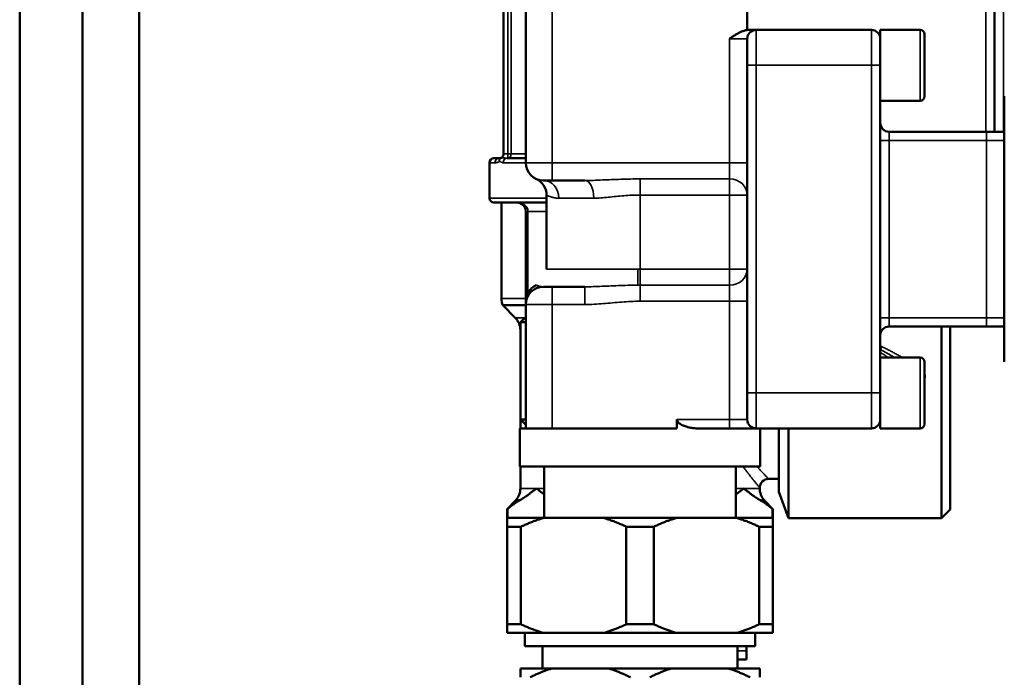
# Model space of a CAD drawing. Units: millimetres. Extents: x 1040 to 4702, y 1027 to 3973.
# Drawn here: x 1965 to 2077, y 2890 to 2964 of the extents above; entities that cross this region are included whole.
import ezdxf

# ---------------------------------------------------------------- set-up
doc = ezdxf.new("R2010")
doc.units = ezdxf.units.MM
doc.layers.add('Sichtbar (ISO)', color=7, linetype='Continuous', lineweight=50)
doc.layers.add('Sichtbar schmal (ISO)', color=7, linetype='Continuous', lineweight=35)

msp = doc.modelspace()

# ---------------------------------------------------------------- linework, layer by layer
at = {"layer": 'Sichtbar (ISO)'}
for p, q in [((1965.43, 3306), (1965.43, 2769.62)), ((1972.53, 2788.1), (1972.53, 3085.3)), ((1978.93, 3083.3), (1978.93, 2863.5)), ((2075.43, 2981.2), (2075.43, 2951.7)), ((2020.03, 2975.2), (2020.03, 2949.2)), ((2022.53, 2969.2), (2022.53, 2948.2)), ((2047.53, 2963.18), (2047.53, 2969.2)), ((2061.53, 2963.2), (2047.53, 2963.2)), ((2062.53, 2963.2), (2062.53, 2956.55)), ((2067.03, 2963.2), (2062.53, 2963.2)), ((2047.53, 2959.2), (2047.53, 2962.2)), ((2067.53, 2962.7), (2067.53, 2955.7)), ((2047.53, 2959.2), (2047.53, 2922.2)), ((2062.53, 2924.84), (2062.53, 2956.55)), ((2076.53, 2925.7), (2076.53, 2955.7)), ((2067.03, 2955.2), (2062.53, 2955.2)), ((2063.53, 2951.7), (2076.53, 2951.7)), ((2018.93, 2948.7), (2019.53, 2948.7)), ((2020.43, 2948.7), (2022.53, 2948.7)), ((2018.43, 2948.2), (2018.43, 2944.2)), ((2023.71, 2946.37), (2023.74, 2946.36)), ((2025.53, 2946.2), (2024.53, 2946.2)), ((2025.53, 2946.2), (2029.21, 2946.2)), ((2024.88, 2944.55), (2024.88, 2936.2)), ((2024.88, 2943.7), (2018.93, 2943.7)), ((2019.78, 2943.7), (2019.78, 2932.86)), ((2022.53, 2942.7), (2022.53, 2932.55)), ((2024.53, 2934.2), (2025.53, 2934.2)), ((2029.21, 2934.2), (2025.53, 2934.2)), ((2019.93, 2932.1), (2022.53, 2932.1)), ((2021.35, 2930.68), (2019.93, 2932.1)), ((2022.53, 2932.55), (2022.53, 2932.2)), ((2022.53, 2932.2), (2022.53, 2918.2)), ((2022.43, 2930.7), (2021.93, 2930.2)), ((2022.53, 2930.2), (2021.93, 2930.2)), ((2021.93, 2930.2), (2021.93, 2918.2)), ((2022.43, 2930.7), (2022.53, 2930.7)), ((2063.53, 2929.7), (2076.53, 2929.7)), ((2069.43, 2908.05), (2069.43, 2929.7)), ((2070.43, 2929.7), (2070.43, 2909.05)), ((2067.03, 2926.2), (2062.53, 2926.2)), ((2067.53, 2925.7), (2067.53, 2918.7)), ((2062.53, 2924.84), (2062.53, 2918.2)), ((2047.53, 2919.2), (2047.53, 2922.2)), ((2021.93, 2919.2), (2022.53, 2919.2)), ((2022.53, 2918.6), (2021.93, 2919.2)), ((2039.58, 2919.2), (2039.58, 2918.2)), ((2021.88, 2918.2), (2022.53, 2918.2)), ((2021.88, 2918.2), (2021.88, 2913.9)), ((2031.29, 2918.2), (2022.53, 2918.2)), ((2031.29, 2918.2), (2039.58, 2918.2)), ((2041.91, 2918.2), (2061.53, 2918.2)), ((2048.98, 2918.2), (2048.98, 2913.9)), ((2051.08, 2911.05), (2051.08, 2918.2)), ((2052.17, 2918.2), (2052.17, 2908.05)), ((2067.03, 2918.2), (2062.53, 2918.2)), ((2021.88, 2913.9), (2048.98, 2913.9)), ((2021.93, 2913.9), (2021.93, 2911.42)), ((2024.63, 2913.9), (2024.63, 2908.1)), ((2046.23, 2913.9), (2046.23, 2908.1)), ((2049.93, 2912.5), (2051.08, 2912.5)), ((2048.93, 2911.5), (2048.93, 2911.42)), ((2051.08, 2911.05), (2052.17, 2908.05)), ((2021.43, 2910.1), (2020.43, 2909.1)), ((2021.43, 2910.1), (2021.89, 2910.1)), ((2048.98, 2910.1), (2049.43, 2910.1)), ((2049.43, 2910.1), (2050.43, 2909.1)), ((2020.47, 2909.1), (2020.43, 2909.1)), ((2020.43, 2909.1), (2020.43, 2908.1)), ((2020.47, 2908.1), (2020.47, 2909.1)), ((2050.39, 2909.1), (2050.39, 2908.1)), ((2050.43, 2909.1), (2050.39, 2909.1)), ((2050.43, 2909.1), (2050.43, 2908.1)), ((2070.43, 2909.05), (2069.43, 2908.05)), ((2020.43, 2908.1), (2020.43, 2896.1)), ((2020.43, 2908.1), (2050.43, 2908.1)), ((2050.43, 2896.1), (2050.43, 2908.1)), ((2052.17, 2908.05), (2069.43, 2908.05)), ((2021.98, 2907.1), (2020.43, 2907.1)), ((2021.98, 2896.1), (2021.98, 2907.1)), ((2033.88, 2907.1), (2033.88, 2896.1)), ((2036.98, 2907.1), (2033.88, 2907.1)), ((2036.98, 2896.1), (2036.98, 2907.1)), ((2048.88, 2907.1), (2048.88, 2896.1)), ((2050.43, 2907.1), (2048.88, 2907.1)), ((2020.43, 2896.1), (2020.43, 2895.1)), ((2020.43, 2896.1), (2021.98, 2896.1)), ((2033.88, 2896.1), (2036.98, 2896.1)), ((2048.88, 2896.1), (2050.43, 2896.1)), ((2050.43, 2895.1), (2050.43, 2896.1)), ((2050.43, 2895.1), (2020.43, 2895.1)), ((2022.43, 2895.1), (2022.43, 2893.6)), ((2048.43, 2895.1), (2048.43, 2893.6)), ((2022.43, 2893.6), (2048.43, 2893.6)), ((2024.43, 2893.6), (2024.43, 2891.1)), ((2046.43, 2893.6), (2046.43, 2891.1)), ((2047.43, 2893.6), (2047.43, 2893.1)), ((2047.43, 2892.1), (2047.43, 2893.1)), ((2047.43, 2892.1), (2046.43, 2892.1)), ((2021.93, 2891.1), (2021.93, 2890.1)), ((2021.93, 2891.1), (2048.93, 2891.1)), ((2048.93, 2890.1), (2048.93, 2891.1))]:
    msp.add_line(p, q, dxfattribs=at)
at = {"layer": 'Sichtbar (ISO)', "flags": 128}
for points in [[(2045.53, 2962.2), (2045.6, 2962.25), (2045.68, 2962.3), (2045.75, 2962.35), (2045.83, 2962.41), (2045.91, 2962.46), (2045.99, 2962.51), (2046.07, 2962.57), (2046.15, 2962.62), (2046.23, 2962.67), (2046.32, 2962.72), (2046.4, 2962.77), (2046.48, 2962.81), (2046.56, 2962.86), (2046.65, 2962.9), (2046.73, 2962.94), (2046.81, 2962.98), (2046.89, 2963.01), (2046.98, 2963.04), (2047.07, 2963.07), (2047.16, 2963.1), (2047.25, 2963.13), (2047.34, 2963.15), (2047.44, 2963.17), (2047.53, 2963.18)], [(2019.77, 2948.76), (2019.76, 2948.75), (2019.75, 2948.75), (2019.74, 2948.74), (2019.73, 2948.74), (2019.72, 2948.73), (2019.71, 2948.73), (2019.7, 2948.72), (2019.69, 2948.72), (2019.68, 2948.72), (2019.66, 2948.71), (2019.65, 2948.71), (2019.64, 2948.71), (2019.63, 2948.71), (2019.62, 2948.7), (2019.61, 2948.7), (2019.6, 2948.7), (2019.6, 2948.7), (2019.59, 2948.7), (2019.58, 2948.7), (2019.57, 2948.7), (2019.56, 2948.7), (2019.55, 2948.7), (2019.54, 2948.7), (2019.53, 2948.7)], [(2024.88, 2944.55), (2024.86, 2944.85), (2024.79, 2945.14), (2024.69, 2945.41), (2024.54, 2945.67), (2024.36, 2945.9), (2024.14, 2946.11), (2023.9, 2946.28), (2023.77, 2946.35), (2023.74, 2946.36), (2023.72, 2946.37), (2023.71, 2946.37)], [(2022.53, 2932.55), (2022.55, 2932.84), (2022.61, 2933.12), (2022.71, 2933.38), (2022.85, 2933.63), (2023.02, 2933.86), (2023.23, 2934.07), (2023.46, 2934.24), (2023.71, 2934.37)], [(2041.91, 2918.2), (2041.81, 2918.2), (2041.71, 2918.2), (2041.6, 2918.21), (2041.5, 2918.22), (2041.39, 2918.23), (2041.28, 2918.25), (2041.17, 2918.27), (2041.06, 2918.29), (2040.95, 2918.32), (2040.84, 2918.34), (2040.73, 2918.37), (2040.62, 2918.41), (2040.51, 2918.44), (2040.41, 2918.48), (2040.3, 2918.53), (2040.2, 2918.57), (2040.11, 2918.62), (2040.01, 2918.67), (2039.91, 2918.74), (2039.81, 2918.81), (2039.73, 2918.89), (2039.65, 2918.97), (2039.6, 2919.08), (2039.58, 2919.2)], [(2049.93, 2912.5), (2049.74, 2912.48), (2049.55, 2912.42), (2049.38, 2912.33), (2049.22, 2912.2), (2049.1, 2912.05), (2049.01, 2911.88), (2048.95, 2911.69), (2048.93, 2911.5)], [(2022.48, 2910.48), (2022.53, 2910.52), (2022.59, 2910.56), (2022.64, 2910.59), (2022.7, 2910.63), (2022.75, 2910.67), (2022.8, 2910.71), (2022.86, 2910.75), (2022.91, 2910.79), (2022.96, 2910.83), (2023.02, 2910.87), (2023.07, 2910.91), (2023.12, 2910.95), (2023.18, 2910.99), (2023.23, 2911.03), (2023.28, 2911.07), (2023.33, 2911.11), (2023.38, 2911.14), (2023.44, 2911.18), (2023.49, 2911.22), (2023.54, 2911.26), (2023.59, 2911.3), (2023.64, 2911.34), (2023.69, 2911.38), (2023.74, 2911.42)], [(2023.74, 2911.42), (2023.78, 2911.39), (2023.81, 2911.36), (2023.85, 2911.34), (2023.88, 2911.31), (2023.92, 2911.28), (2023.96, 2911.25), (2023.99, 2911.22), (2024.03, 2911.2), (2024.07, 2911.17), (2024.1, 2911.14), (2024.14, 2911.11), (2024.18, 2911.08), (2024.21, 2911.05), (2024.25, 2911.03), (2024.29, 2911), (2024.33, 2910.97), (2024.37, 2910.94), (2024.4, 2910.91), (2024.44, 2910.88), (2024.48, 2910.86), (2024.52, 2910.83), (2024.56, 2910.8), (2024.59, 2910.77), (2024.63, 2910.74)], [(2046.23, 2910.74), (2046.27, 2910.77), (2046.31, 2910.8), (2046.35, 2910.83), (2046.38, 2910.86), (2046.42, 2910.88), (2046.46, 2910.91), (2046.5, 2910.94), (2046.54, 2910.97), (2046.57, 2911), (2046.61, 2911.03), (2046.65, 2911.05), (2046.69, 2911.08), (2046.72, 2911.11), (2046.76, 2911.14), (2046.8, 2911.17), (2046.83, 2911.2), (2046.87, 2911.22), (2046.91, 2911.25), (2046.94, 2911.28), (2046.98, 2911.31), (2047.02, 2911.34), (2047.05, 2911.36), (2047.09, 2911.39), (2047.12, 2911.42)], [(2047.12, 2911.42), (2047.17, 2911.38), (2047.22, 2911.34), (2047.27, 2911.3), (2047.32, 2911.26), (2047.38, 2911.22), (2047.43, 2911.18), (2047.48, 2911.14), (2047.53, 2911.11), (2047.58, 2911.07), (2047.63, 2911.03), (2047.69, 2910.99), (2047.74, 2910.95), (2047.79, 2910.91), (2047.85, 2910.87), (2047.9, 2910.83), (2047.95, 2910.79), (2048.01, 2910.75), (2048.06, 2910.71), (2048.11, 2910.67), (2048.17, 2910.63), (2048.22, 2910.59), (2048.28, 2910.56), (2048.33, 2910.52), (2048.38, 2910.48)], [(2020.47, 2909.1), (2020.53, 2909.15), (2020.59, 2909.2), (2020.65, 2909.25), (2020.71, 2909.3), (2020.77, 2909.35), (2020.83, 2909.4), (2020.89, 2909.44), (2020.95, 2909.49), (2021.01, 2909.54), (2021.07, 2909.58), (2021.13, 2909.62), (2021.19, 2909.66), (2021.25, 2909.71), (2021.31, 2909.75), (2021.37, 2909.78), (2021.42, 2909.82), (2021.48, 2909.86), (2021.54, 2909.9), (2021.6, 2909.93), (2021.66, 2909.97), (2021.71, 2910), (2021.77, 2910.03), (2021.83, 2910.06), (2021.89, 2910.1)], [(2021.89, 2910.1), (2021.91, 2910.11), (2021.94, 2910.13), (2021.96, 2910.14), (2021.99, 2910.16), (2022.01, 2910.17), (2022.04, 2910.19), (2022.06, 2910.2), (2022.08, 2910.22), (2022.11, 2910.23), (2022.13, 2910.25), (2022.16, 2910.27), (2022.18, 2910.28), (2022.21, 2910.3), (2022.23, 2910.31), (2022.26, 2910.33), (2022.28, 2910.35), (2022.31, 2910.36), (2022.33, 2910.38), (2022.36, 2910.4), (2022.38, 2910.41), (2022.4, 2910.43), (2022.43, 2910.45), (2022.45, 2910.46), (2022.48, 2910.48)], [(2048.38, 2910.48), (2048.41, 2910.46), (2048.43, 2910.45), (2048.46, 2910.43), (2048.48, 2910.41), (2048.51, 2910.4), (2048.53, 2910.38), (2048.56, 2910.36), (2048.58, 2910.35), (2048.61, 2910.33), (2048.63, 2910.31), (2048.66, 2910.3), (2048.68, 2910.28), (2048.7, 2910.27), (2048.73, 2910.25), (2048.75, 2910.23), (2048.78, 2910.22), (2048.8, 2910.2), (2048.83, 2910.19), (2048.85, 2910.17), (2048.88, 2910.16), (2048.9, 2910.14), (2048.93, 2910.13), (2048.95, 2910.11), (2048.98, 2910.1)], [(2048.98, 2910.1), (2049.03, 2910.06), (2049.09, 2910.03), (2049.15, 2910), (2049.21, 2909.97), (2049.26, 2909.93), (2049.32, 2909.9), (2049.38, 2909.86), (2049.44, 2909.82), (2049.5, 2909.78), (2049.56, 2909.75), (2049.61, 2909.71), (2049.67, 2909.66), (2049.73, 2909.62), (2049.79, 2909.58), (2049.85, 2909.54), (2049.91, 2909.49), (2049.97, 2909.44), (2050.03, 2909.4), (2050.09, 2909.35), (2050.15, 2909.3), (2050.21, 2909.25), (2050.27, 2909.2), (2050.33, 2909.15), (2050.39, 2909.1)], [(2021.98, 2907.1), (2022.09, 2907.15), (2022.2, 2907.2), (2022.31, 2907.25), (2022.42, 2907.3), (2022.53, 2907.35), (2022.64, 2907.4), (2022.75, 2907.44), (2022.85, 2907.49), (2022.96, 2907.54), (2023.07, 2907.58), (2023.18, 2907.62), (2023.28, 2907.66), (2023.39, 2907.71), (2023.5, 2907.75), (2023.6, 2907.78), (2023.71, 2907.82), (2023.82, 2907.86), (2023.92, 2907.9), (2024.03, 2907.93), (2024.13, 2907.97), (2024.24, 2908), (2024.34, 2908.03), (2024.45, 2908.06), (2024.55, 2908.1)], [(2031.31, 2908.1), (2031.42, 2908.06), (2031.52, 2908.03), (2031.63, 2908), (2031.73, 2907.97), (2031.84, 2907.93), (2031.94, 2907.9), (2032.05, 2907.86), (2032.15, 2907.82), (2032.26, 2907.78), (2032.37, 2907.75), (2032.47, 2907.71), (2032.58, 2907.66), (2032.69, 2907.62), (2032.79, 2907.58), (2032.9, 2907.54), (2033.01, 2907.49), (2033.12, 2907.44), (2033.23, 2907.4), (2033.33, 2907.35), (2033.44, 2907.3), (2033.55, 2907.25), (2033.66, 2907.2), (2033.77, 2907.15), (2033.88, 2907.1)], [(2036.98, 2907.1), (2037.09, 2907.15), (2037.2, 2907.2), (2037.31, 2907.25), (2037.42, 2907.3), (2037.53, 2907.35), (2037.64, 2907.4), (2037.75, 2907.44), (2037.85, 2907.49), (2037.96, 2907.54), (2038.07, 2907.58), (2038.18, 2907.62), (2038.28, 2907.66), (2038.39, 2907.71), (2038.5, 2907.75), (2038.6, 2907.78), (2038.71, 2907.82), (2038.82, 2907.86), (2038.92, 2907.9), (2039.03, 2907.93), (2039.13, 2907.97), (2039.24, 2908), (2039.34, 2908.03), (2039.45, 2908.06), (2039.55, 2908.1)], [(2046.31, 2908.1), (2046.42, 2908.06), (2046.52, 2908.03), (2046.63, 2908), (2046.73, 2907.97), (2046.84, 2907.93), (2046.94, 2907.9), (2047.05, 2907.86), (2047.15, 2907.82), (2047.26, 2907.78), (2047.37, 2907.75), (2047.47, 2907.71), (2047.58, 2907.66), (2047.69, 2907.62), (2047.79, 2907.58), (2047.9, 2907.54), (2048.01, 2907.49), (2048.12, 2907.44), (2048.23, 2907.4), (2048.33, 2907.35), (2048.44, 2907.3), (2048.55, 2907.25), (2048.66, 2907.2), (2048.77, 2907.15), (2048.88, 2907.1)], [(2024.55, 2895.1), (2024.45, 2895.13), (2024.34, 2895.16), (2024.24, 2895.19), (2024.13, 2895.22), (2024.03, 2895.26), (2023.92, 2895.29), (2023.82, 2895.33), (2023.71, 2895.37), (2023.6, 2895.41), (2023.5, 2895.44), (2023.39, 2895.49), (2023.28, 2895.53), (2023.18, 2895.57), (2023.07, 2895.61), (2022.96, 2895.66), (2022.85, 2895.7), (2022.75, 2895.75), (2022.64, 2895.79), (2022.53, 2895.84), (2022.42, 2895.89), (2022.31, 2895.94), (2022.2, 2895.99), (2022.09, 2896.04), (2021.98, 2896.1)], [(2033.88, 2896.1), (2033.77, 2896.04), (2033.66, 2895.99), (2033.55, 2895.94), (2033.44, 2895.89), (2033.33, 2895.84), (2033.23, 2895.79), (2033.12, 2895.75), (2033.01, 2895.7), (2032.9, 2895.66), (2032.79, 2895.61), (2032.69, 2895.57), (2032.58, 2895.53), (2032.47, 2895.49), (2032.37, 2895.44), (2032.26, 2895.41), (2032.15, 2895.37), (2032.05, 2895.33), (2031.94, 2895.29), (2031.84, 2895.26), (2031.73, 2895.22), (2031.63, 2895.19), (2031.52, 2895.16), (2031.42, 2895.13), (2031.31, 2895.1)], [(2039.55, 2895.1), (2039.45, 2895.13), (2039.34, 2895.16), (2039.24, 2895.19), (2039.13, 2895.22), (2039.03, 2895.26), (2038.92, 2895.29), (2038.82, 2895.33), (2038.71, 2895.37), (2038.6, 2895.41), (2038.5, 2895.44), (2038.39, 2895.49), (2038.28, 2895.53), (2038.18, 2895.57), (2038.07, 2895.61), (2037.96, 2895.66), (2037.85, 2895.7), (2037.75, 2895.75), (2037.64, 2895.79), (2037.53, 2895.84), (2037.42, 2895.89), (2037.31, 2895.94), (2037.2, 2895.99), (2037.09, 2896.04), (2036.98, 2896.1)], [(2048.88, 2896.1), (2048.77, 2896.04), (2048.66, 2895.99), (2048.55, 2895.94), (2048.44, 2895.89), (2048.33, 2895.84), (2048.23, 2895.79), (2048.12, 2895.75), (2048.01, 2895.7), (2047.9, 2895.66), (2047.79, 2895.61), (2047.69, 2895.57), (2047.58, 2895.53), (2047.47, 2895.49), (2047.37, 2895.44), (2047.26, 2895.41), (2047.15, 2895.37), (2047.05, 2895.33), (2046.94, 2895.29), (2046.84, 2895.26), (2046.73, 2895.22), (2046.63, 2895.19), (2046.52, 2895.16), (2046.42, 2895.13), (2046.31, 2895.1)], [(2023.02, 2890.1), (2023.13, 2890.15), (2023.23, 2890.2), (2023.34, 2890.25), (2023.44, 2890.3), (2023.55, 2890.35), (2023.65, 2890.4), (2023.75, 2890.44), (2023.86, 2890.49), (2023.96, 2890.54), (2024.06, 2890.58), (2024.16, 2890.62), (2024.27, 2890.66), (2024.37, 2890.71), (2024.47, 2890.75), (2024.57, 2890.78), (2024.67, 2890.82), (2024.77, 2890.86), (2024.87, 2890.9), (2024.97, 2890.93), (2025.07, 2890.97), (2025.17, 2891), (2025.27, 2891.03), (2025.37, 2891.06), (2025.47, 2891.1)], [(2031.89, 2891.1), (2031.99, 2891.06), (2032.09, 2891.03), (2032.19, 2891), (2032.29, 2890.97), (2032.39, 2890.93), (2032.49, 2890.9), (2032.59, 2890.86), (2032.69, 2890.82), (2032.79, 2890.78), (2032.89, 2890.75), (2033, 2890.71), (2033.1, 2890.66), (2033.2, 2890.62), (2033.3, 2890.58), (2033.4, 2890.54), (2033.51, 2890.49), (2033.61, 2890.44), (2033.71, 2890.4), (2033.82, 2890.35), (2033.92, 2890.3), (2034.03, 2890.25), (2034.13, 2890.2), (2034.24, 2890.15), (2034.34, 2890.1)], [(2036.52, 2890.1), (2036.63, 2890.15), (2036.73, 2890.2), (2036.84, 2890.25), (2036.94, 2890.3), (2037.05, 2890.35), (2037.15, 2890.4), (2037.25, 2890.44), (2037.36, 2890.49), (2037.46, 2890.54), (2037.56, 2890.58), (2037.66, 2890.62), (2037.77, 2890.66), (2037.87, 2890.71), (2037.97, 2890.75), (2038.07, 2890.78), (2038.17, 2890.82), (2038.27, 2890.86), (2038.37, 2890.9), (2038.47, 2890.93), (2038.57, 2890.97), (2038.67, 2891), (2038.77, 2891.03), (2038.87, 2891.06), (2038.97, 2891.1)], [(2045.39, 2891.1), (2045.49, 2891.06), (2045.59, 2891.03), (2045.69, 2891), (2045.79, 2890.97), (2045.89, 2890.93), (2045.99, 2890.9), (2046.09, 2890.86), (2046.19, 2890.82), (2046.29, 2890.78), (2046.39, 2890.75), (2046.5, 2890.71), (2046.6, 2890.66), (2046.7, 2890.62), (2046.8, 2890.58), (2046.9, 2890.54), (2047.01, 2890.49), (2047.11, 2890.44), (2047.21, 2890.4), (2047.32, 2890.35), (2047.42, 2890.3), (2047.53, 2890.25), (2047.63, 2890.2), (2047.74, 2890.15), (2047.84, 2890.1)]]:
    msp.add_lwpolyline(points, dxfattribs=at)
at = {"layer": 'Sichtbar (ISO)'}
for centre, radius, start, end in [((2048.53, 2962.2), 1, 90, 180), ((2061.53, 2962.2), 1, 0, 90), ((2067.03, 2962.7), 0.5, 0, 90), ((2067.03, 2955.7), 0.5, 270, 0), ((2063.53, 2952.7), 1, 180, 270), ((2018.93, 2948.2), 0.5, 90, 180), ((2019.53, 2949.2), 0.5, 298.8714, 0), ((2024.53, 2948.2), 2, 180, 270), ((2018.93, 2944.2), 0.5, 180, 270), ((2021.53, 2942.7), 1, 0, 90), ((2024.53, 2932.2), 2, 90, 180), ((2021.78, 2932.86), 2, 180, 202.3316), ((2019.93, 2929.27), 2, 0, 45), ((2063.53, 2928.7), 1, 90, 180), ((2067.03, 2925.7), 0.5, 0, 90), ((2048.53, 2919.2), 1, 180, 270), ((2061.53, 2919.2), 1, 270, 0), ((2067.03, 2918.7), 0.5, 270, 0), ((2019.93, 2911.42), 2, 318.5904, 0), ((2050.93, 2911.42), 2, 180, 221.4096)]:
    msp.add_arc(centre, radius, start, end, dxfattribs=at)
at = {"layer": 'Sichtbar schmal (ISO)'}
for p, q in [((2076.43, 2951.7), (2076.43, 2981.2)), ((2074.43, 2951.7), (2074.43, 2977.2)), ((2020.53, 2948.7), (2020.53, 2975.7)), ((2020.89, 2949.2), (2020.89, 2975.2)), ((2025.53, 2948.2), (2025.53, 2969.2)), ((2048.53, 2963.2), (2048.53, 2959.2)), ((2061.53, 2959.2), (2061.53, 2963.2)), ((2067.03, 2955.2), (2067.03, 2963.2)), ((2045.53, 2962.2), (2047.53, 2962.2)), ((2045.53, 2962.2), (2045.53, 2948.2)), ((2048.53, 2959.2), (2047.53, 2959.2)), ((2048.53, 2959.2), (2061.53, 2959.2)), ((2048.53, 2922.2), (2048.53, 2959.2)), ((2062.53, 2959.2), (2061.53, 2959.2)), ((2061.53, 2959.2), (2061.53, 2922.2)), ((2063.53, 2951.7), (2063.53, 2950.7)), ((2074.53, 2951.7), (2074.53, 2950.7)), ((2063.53, 2950.7), (2062.53, 2950.7)), ((2063.53, 2930.7), (2063.53, 2950.7)), ((2063.53, 2950.7), (2076.53, 2950.7)), ((2074.53, 2930.7), (2074.53, 2950.7)), ((2020.03, 2949.2), (2020.53, 2949.2)), ((2022.53, 2949.2), (2020.53, 2949.2)), ((2019.05, 2948.2), (2018.43, 2948.2)), ((2022.53, 2948.2), (2019.98, 2948.2)), ((2022.53, 2948.2), (2025.53, 2948.2)), ((2047.53, 2948.2), (2025.53, 2948.2)), ((2025.53, 2948.2), (2025.53, 2946.2)), ((2045.53, 2946.37), (2045.53, 2948.2)), ((2045.53, 2946.37), (2035.43, 2946.37)), ((2035.43, 2936.2), (2035.43, 2946.37)), ((2045.53, 2946.37), (2045.53, 2934.37)), ((2018.43, 2944.2), (2024.88, 2944.2)), ((2030.2, 2944.2), (2026.27, 2944.2)), ((2035.43, 2944.55), (2045.53, 2944.55)), ((2047.53, 2944.55), (2045.53, 2944.55)), ((2022.78, 2942.7), (2022.53, 2942.7)), ((2022.78, 2933.52), (2022.78, 2942.7)), ((2022.78, 2942.7), (2024.88, 2942.7)), ((2024.88, 2936.2), (2035.43, 2936.2)), ((2035.18, 2936.2), (2035.18, 2934.37)), ((2045.53, 2936.2), (2035.43, 2936.2)), ((2035.43, 2936.2), (2035.43, 2932.55)), ((2045.53, 2936.2), (2047.53, 2936.2)), ((2025.53, 2934.2), (2025.53, 2932.2)), ((2029.21, 2934.2), (2029.21, 2932.2)), ((2045.53, 2934.37), (2035.43, 2934.37)), ((2045.53, 2932.55), (2045.53, 2934.37)), ((2019.78, 2932.86), (2022.53, 2932.86)), ((2025.53, 2932.2), (2022.53, 2932.2)), ((2025.53, 2932.2), (2029.21, 2932.2)), ((2025.53, 2918.2), (2025.53, 2932.2)), ((2035.43, 2932.55), (2045.53, 2932.55)), ((2045.53, 2932.55), (2045.53, 2919.2)), ((2047.53, 2932.55), (2045.53, 2932.55)), ((2021.35, 2930.68), (2022.42, 2930.68)), ((2062.53, 2930.7), (2076.53, 2930.7)), ((2063.53, 2930.7), (2063.53, 2929.7)), ((2074.53, 2930.7), (2074.53, 2929.7)), ((2062.53, 2927.07), (2062.56, 2927.11)), ((2067.03, 2918.2), (2067.03, 2926.2)), ((2067.6, 2924.1), (2067.53, 2924.1)), ((2062.53, 2922.2), (2047.53, 2922.2)), ((2048.53, 2922.2), (2048.53, 2918.2)), ((2061.53, 2918.2), (2061.53, 2922.2)), ((2047.53, 2919.2), (2039.58, 2919.2)), ((2045.53, 2918.2), (2045.53, 2919.2)), ((2021.93, 2911.42), (2024.63, 2911.42)), ((2046.23, 2911.42), (2048.93, 2911.42)), ((2047.43, 2893.1), (2046.43, 2893.1))]:
    msp.add_line(p, q, dxfattribs=at)
at = {"layer": 'Sichtbar schmal (ISO)', "flags": 128}
for points in [[(2020.16, 2948.73), (2020.14, 2948.73), (2020.12, 2948.74), (2020.1, 2948.74), (2020.08, 2948.74), (2020.06, 2948.75), (2020.04, 2948.75), (2020.02, 2948.75), (2020, 2948.75), (2019.98, 2948.76), (2019.96, 2948.76), (2019.94, 2948.76), (2019.92, 2948.76), (2019.9, 2948.76), (2019.88, 2948.77), (2019.87, 2948.77), (2019.85, 2948.77), (2019.84, 2948.77), (2019.82, 2948.77), (2019.81, 2948.77), (2019.8, 2948.77), (2019.79, 2948.76), (2019.78, 2948.76), (2019.78, 2948.76), (2019.77, 2948.76)], [(2020.43, 2948.7), (2020.42, 2948.7), (2020.41, 2948.7), (2020.4, 2948.7), (2020.39, 2948.7), (2020.38, 2948.7), (2020.37, 2948.7), (2020.36, 2948.7), (2020.35, 2948.7), (2020.34, 2948.7), (2020.33, 2948.7), (2020.32, 2948.7), (2020.31, 2948.7), (2020.3, 2948.71), (2020.29, 2948.71), (2020.28, 2948.71), (2020.26, 2948.71), (2020.25, 2948.71), (2020.24, 2948.72), (2020.23, 2948.72), (2020.21, 2948.72), (2020.2, 2948.72), (2020.19, 2948.72), (2020.17, 2948.73), (2020.16, 2948.73)], [(2019.05, 2948.2), (2019.06, 2948.2), (2019.07, 2948.2), (2019.08, 2948.2), (2019.09, 2948.2), (2019.11, 2948.2), (2019.12, 2948.2), (2019.13, 2948.2), (2019.14, 2948.2), (2019.15, 2948.2), (2019.17, 2948.2), (2019.18, 2948.2), (2019.19, 2948.2), (2019.2, 2948.21), (2019.21, 2948.21), (2019.23, 2948.21), (2019.24, 2948.21), (2019.25, 2948.21), (2019.26, 2948.22), (2019.28, 2948.22), (2019.29, 2948.22), (2019.3, 2948.23), (2019.32, 2948.23), (2019.33, 2948.23), (2019.34, 2948.24)], [(2019.34, 2948.24), (2019.35, 2948.24), (2019.36, 2948.24), (2019.37, 2948.24), (2019.38, 2948.25), (2019.38, 2948.25), (2019.39, 2948.25), (2019.4, 2948.25), (2019.41, 2948.26), (2019.42, 2948.26), (2019.43, 2948.26), (2019.43, 2948.27), (2019.44, 2948.27), (2019.45, 2948.27), (2019.46, 2948.28), (2019.47, 2948.28), (2019.48, 2948.29), (2019.49, 2948.29), (2019.49, 2948.29), (2019.5, 2948.3), (2019.51, 2948.3), (2019.52, 2948.31), (2019.53, 2948.31), (2019.54, 2948.31), (2019.55, 2948.32)], [(2019.55, 2948.32), (2019.56, 2948.33), (2019.58, 2948.33), (2019.6, 2948.34), (2019.61, 2948.34), (2019.63, 2948.34), (2019.65, 2948.34), (2019.67, 2948.33), (2019.68, 2948.32), (2019.7, 2948.31), (2019.72, 2948.3), (2019.74, 2948.29), (2019.75, 2948.28), (2019.77, 2948.27), (2019.79, 2948.26), (2019.81, 2948.25), (2019.83, 2948.24), (2019.84, 2948.23), (2019.86, 2948.22), (2019.88, 2948.21), (2019.9, 2948.21), (2019.92, 2948.2), (2019.94, 2948.2), (2019.96, 2948.2), (2019.98, 2948.2)], [(2035.43, 2946.37), (2035.16, 2946.37), (2034.89, 2946.37), (2034.61, 2946.37), (2034.34, 2946.36), (2034.07, 2946.36), (2033.8, 2946.35), (2033.53, 2946.34), (2033.26, 2946.33), (2033, 2946.32), (2032.73, 2946.31), (2032.47, 2946.3), (2032.21, 2946.29), (2031.95, 2946.28), (2031.69, 2946.27), (2031.43, 2946.26), (2031.18, 2946.25), (2030.92, 2946.24), (2030.67, 2946.23), (2030.42, 2946.22), (2030.17, 2946.21), (2029.93, 2946.2), (2029.69, 2946.2), (2029.45, 2946.2), (2029.21, 2946.2)], [(2024.88, 2944.55), (2024.88, 2944.55), (2024.89, 2944.55), (2024.9, 2944.54), (2024.92, 2944.53), (2024.94, 2944.52), (2024.97, 2944.51), (2025, 2944.49), (2025.04, 2944.47), (2025.08, 2944.45), (2025.13, 2944.43), (2025.18, 2944.41), (2025.23, 2944.39), (2025.29, 2944.37), (2025.36, 2944.34), (2025.43, 2944.32), (2025.51, 2944.3), (2025.58, 2944.28), (2025.67, 2944.26), (2025.76, 2944.24), (2025.85, 2944.23), (2025.95, 2944.21), (2026.05, 2944.2), (2026.16, 2944.2), (2026.27, 2944.2)], [(2030.2, 2944.2), (2030.4, 2944.2), (2030.6, 2944.2), (2030.81, 2944.21), (2031.01, 2944.23), (2031.22, 2944.24), (2031.43, 2944.26), (2031.64, 2944.28), (2031.85, 2944.3), (2032.07, 2944.32), (2032.28, 2944.34), (2032.5, 2944.37), (2032.72, 2944.39), (2032.94, 2944.41), (2033.16, 2944.43), (2033.38, 2944.45), (2033.61, 2944.47), (2033.83, 2944.49), (2034.06, 2944.5), (2034.29, 2944.52), (2034.52, 2944.53), (2034.74, 2944.54), (2034.97, 2944.55), (2035.2, 2944.55), (2035.43, 2944.55)], [(2024.53, 2934.2), (2024.44, 2934.2), (2024.36, 2934.2), (2024.27, 2934.22), (2024.19, 2934.23), (2024.12, 2934.24), (2024.05, 2934.26), (2023.98, 2934.28), (2023.92, 2934.3), (2023.87, 2934.32), (2023.82, 2934.33), (2023.78, 2934.35), (2023.75, 2934.36), (2023.73, 2934.37), (2023.71, 2934.37), (2023.71, 2934.37), (2023.71, 2934.37), (2023.72, 2934.37), (2023.74, 2934.36), (2023.77, 2934.35), (2023.81, 2934.33), (2023.86, 2934.32), (2023.91, 2934.3), (2023.97, 2934.28), (2024.04, 2934.26)], [(2035.43, 2934.37), (2035.15, 2934.37), (2034.87, 2934.37), (2034.59, 2934.37), (2034.32, 2934.36), (2034.04, 2934.36), (2033.77, 2934.35), (2033.49, 2934.34), (2033.22, 2934.33), (2032.95, 2934.32), (2032.68, 2934.31), (2032.42, 2934.3), (2032.15, 2934.29), (2031.89, 2934.28), (2031.64, 2934.27), (2031.38, 2934.26), (2031.13, 2934.25), (2030.88, 2934.23), (2030.63, 2934.23), (2030.39, 2934.22), (2030.15, 2934.21), (2029.91, 2934.2), (2029.67, 2934.2), (2029.44, 2934.2), (2029.21, 2934.2)], [(2029.21, 2932.2), (2029.47, 2932.2), (2029.73, 2932.2), (2029.99, 2932.21), (2030.25, 2932.22), (2030.51, 2932.24), (2030.77, 2932.26), (2031.03, 2932.27), (2031.29, 2932.29), (2031.54, 2932.32), (2031.8, 2932.34), (2032.06, 2932.36), (2032.32, 2932.38), (2032.58, 2932.41), (2032.84, 2932.43), (2033.1, 2932.45), (2033.36, 2932.47), (2033.62, 2932.49), (2033.87, 2932.5), (2034.13, 2932.52), (2034.39, 2932.53), (2034.65, 2932.54), (2034.91, 2932.55), (2035.17, 2932.55), (2035.43, 2932.55)], [(2062.71, 2927.44), (2062.71, 2927.44), (2062.7, 2927.44), (2062.69, 2927.45), (2062.68, 2927.45), (2062.68, 2927.45), (2062.67, 2927.46), (2062.66, 2927.46), (2062.65, 2927.46), (2062.65, 2927.47), (2062.64, 2927.47), (2062.63, 2927.47), (2062.62, 2927.48), (2062.62, 2927.48), (2062.61, 2927.48), (2062.6, 2927.49), (2062.59, 2927.49), (2062.59, 2927.49), (2062.58, 2927.49), (2062.57, 2927.5), (2062.56, 2927.5), (2062.56, 2927.5), (2062.55, 2927.5), (2062.54, 2927.51), (2062.53, 2927.51)], [(2062.53, 2927.12), (2062.53, 2927.12), (2062.53, 2927.12), (2062.54, 2927.12), (2062.54, 2927.12), (2062.54, 2927.12), (2062.54, 2927.12), (2062.54, 2927.12), (2062.54, 2927.12), (2062.54, 2927.12), (2062.54, 2927.12), (2062.55, 2927.12), (2062.55, 2927.12), (2062.55, 2927.12), (2062.55, 2927.12), (2062.55, 2927.12), (2062.55, 2927.11), (2062.55, 2927.11), (2062.55, 2927.11), (2062.55, 2927.11), (2062.56, 2927.11), (2062.56, 2927.11), (2062.56, 2927.11), (2062.56, 2927.11), (2062.56, 2927.11)], [(2062.53, 2926.8), (2062.57, 2926.78), (2062.61, 2926.75), (2062.65, 2926.72), (2062.69, 2926.7), (2062.73, 2926.67), (2062.76, 2926.65), (2062.8, 2926.62), (2062.84, 2926.6), (2062.88, 2926.57), (2062.92, 2926.55), (2062.96, 2926.52), (2063, 2926.49), (2063.04, 2926.47), (2063.08, 2926.44), (2063.12, 2926.42), (2063.16, 2926.39), (2063.2, 2926.37), (2063.24, 2926.34), (2063.28, 2926.32), (2063.32, 2926.29), (2063.35, 2926.27), (2063.39, 2926.24), (2063.43, 2926.22), (2063.47, 2926.2)], [(2062.56, 2927.11), (2062.63, 2927.07), (2062.69, 2927.03), (2062.76, 2926.99), (2062.83, 2926.96), (2062.89, 2926.92), (2062.96, 2926.88), (2063.03, 2926.84), (2063.09, 2926.8), (2063.16, 2926.76), (2063.23, 2926.73), (2063.3, 2926.69), (2063.36, 2926.65), (2063.43, 2926.61), (2063.5, 2926.57), (2063.56, 2926.54), (2063.63, 2926.5), (2063.7, 2926.46), (2063.76, 2926.42), (2063.83, 2926.38), (2063.9, 2926.35), (2063.97, 2926.31), (2064.03, 2926.27), (2064.1, 2926.23), (2064.17, 2926.2)], [(2065.08, 2926.2), (2064.98, 2926.25), (2064.88, 2926.3), (2064.78, 2926.35), (2064.68, 2926.41), (2064.59, 2926.46), (2064.49, 2926.51), (2064.39, 2926.56), (2064.29, 2926.62), (2064.19, 2926.67), (2064.09, 2926.72), (2064, 2926.77), (2063.9, 2926.83), (2063.8, 2926.88), (2063.7, 2926.93), (2063.6, 2926.98), (2063.5, 2927.03), (2063.41, 2927.08), (2063.31, 2927.13), (2063.21, 2927.18), (2063.11, 2927.24), (2063.01, 2927.29), (2062.91, 2927.34), (2062.81, 2927.39), (2062.71, 2927.44)], [(2067.6, 2924.1), (2067.6, 2924.11), (2067.6, 2924.13), (2067.6, 2924.14), (2067.6, 2924.16), (2067.59, 2924.18), (2067.59, 2924.19), (2067.59, 2924.21), (2067.59, 2924.23), (2067.59, 2924.24), (2067.59, 2924.26), (2067.58, 2924.28), (2067.58, 2924.29), (2067.58, 2924.31), (2067.58, 2924.33), (2067.57, 2924.34), (2067.57, 2924.36), (2067.56, 2924.37), (2067.56, 2924.39), (2067.56, 2924.41), (2067.55, 2924.42), (2067.55, 2924.44), (2067.54, 2924.45), (2067.54, 2924.47), (2067.53, 2924.49)], [(2067.53, 2923.7), (2067.54, 2923.72), (2067.54, 2923.74), (2067.55, 2923.75), (2067.55, 2923.77), (2067.56, 2923.78), (2067.56, 2923.8), (2067.56, 2923.82), (2067.57, 2923.83), (2067.57, 2923.85), (2067.57, 2923.86), (2067.58, 2923.88), (2067.58, 2923.9), (2067.58, 2923.91), (2067.59, 2923.93), (2067.59, 2923.95), (2067.59, 2923.96), (2067.59, 2923.98), (2067.59, 2924), (2067.59, 2924.01), (2067.6, 2924.03), (2067.6, 2924.05), (2067.6, 2924.06), (2067.6, 2924.08), (2067.6, 2924.1)], [(2047.04, 2913.9), (2047.1, 2913.82), (2047.15, 2913.75), (2047.21, 2913.68), (2047.26, 2913.61), (2047.32, 2913.54), (2047.37, 2913.47), (2047.42, 2913.4), (2047.48, 2913.33), (2047.53, 2913.27), (2047.58, 2913.2), (2047.63, 2913.14), (2047.68, 2913.07), (2047.73, 2913.01), (2047.77, 2912.95), (2047.82, 2912.89), (2047.87, 2912.83), (2047.91, 2912.77), (2047.96, 2912.71), (2048, 2912.66), (2048.05, 2912.6), (2048.09, 2912.55), (2048.13, 2912.5), (2048.17, 2912.44), (2048.21, 2912.39)], [(2048.83, 2913.68), (2048.82, 2913.69), (2048.81, 2913.7), (2048.8, 2913.71), (2048.8, 2913.72), (2048.79, 2913.72), (2048.78, 2913.73), (2048.77, 2913.74), (2048.76, 2913.75), (2048.76, 2913.76), (2048.75, 2913.77), (2048.74, 2913.78), (2048.73, 2913.79), (2048.72, 2913.8), (2048.71, 2913.8), (2048.71, 2913.81), (2048.7, 2913.82), (2048.69, 2913.83), (2048.68, 2913.84), (2048.67, 2913.85), (2048.67, 2913.86), (2048.66, 2913.87), (2048.65, 2913.88), (2048.64, 2913.89), (2048.63, 2913.9)], [(2049.93, 2912.5), (2049.93, 2912.5), (2049.92, 2912.5), (2049.91, 2912.51), (2049.9, 2912.53), (2049.88, 2912.55), (2049.86, 2912.57), (2049.83, 2912.6), (2049.8, 2912.63), (2049.77, 2912.67), (2049.73, 2912.71), (2049.69, 2912.76), (2049.64, 2912.8), (2049.59, 2912.86), (2049.54, 2912.91), (2049.48, 2912.97), (2049.42, 2913.04), (2049.36, 2913.11), (2049.29, 2913.18), (2049.22, 2913.25), (2049.15, 2913.33), (2049.07, 2913.42), (2048.99, 2913.5), (2048.91, 2913.59), (2048.83, 2913.68)], [(2048.21, 2912.39), (2048.27, 2912.32), (2048.32, 2912.25), (2048.37, 2912.19), (2048.42, 2912.13), (2048.47, 2912.07), (2048.52, 2912.01), (2048.56, 2911.95), (2048.6, 2911.9), (2048.64, 2911.85), (2048.68, 2911.81), (2048.71, 2911.77), (2048.74, 2911.73), (2048.77, 2911.69), (2048.8, 2911.66), (2048.83, 2911.63), (2048.85, 2911.6), (2048.87, 2911.57), (2048.88, 2911.55), (2048.9, 2911.54), (2048.91, 2911.52), (2048.92, 2911.51), (2048.93, 2911.5), (2048.93, 2911.5), (2048.93, 2911.5)]]:
    msp.add_lwpolyline(points, dxfattribs=at)
at = {"layer": 'Sichtbar schmal (ISO)'}
for centre, major_axis, ratio, start_param, end_param in [((2019.53, 2948.2), (0, 0.5), 0.963636, 0, 1.570796), ((2020.01, 2948.32), (-0.241, 0.438), 0.916848, 0, 0.816286), ((2020.43, 2948.2), (0, 0.5), 0.909091, 0, 1.570796), ((2020.53, 2949.2), (0, -0.5), 0.707107, 0, 1.570796), ((2020.01, 2948.32), (0.241, -0.438), 0.916848, 3.957879, 4.244327), ((2045.53, 2944.55), (2, 0), 0.910958, 0, 1.570796), ((2024.53, 2944.2), (0, 2), 0.868526, 4.712389, 6.283185), ((2029.21, 2944.2), (0, 2), 0.495644, 4.712389, 6.283185), ((2021.53, 2942.7), (1.25, 0), 0.8, 0, 1.570796), ((2045.53, 2936.2), (2, 0), 0.910958, 4.712389, 6.283185), ((2062.71, 2927.33), (-0.219, -0.449), 0.093053, 4.524194, 5.277553)]:
    msp.add_ellipse(centre, major_axis=major_axis, ratio=ratio, start_param=start_param, end_param=end_param, dxfattribs=at)

doc.saveas('drawing.dxf')
